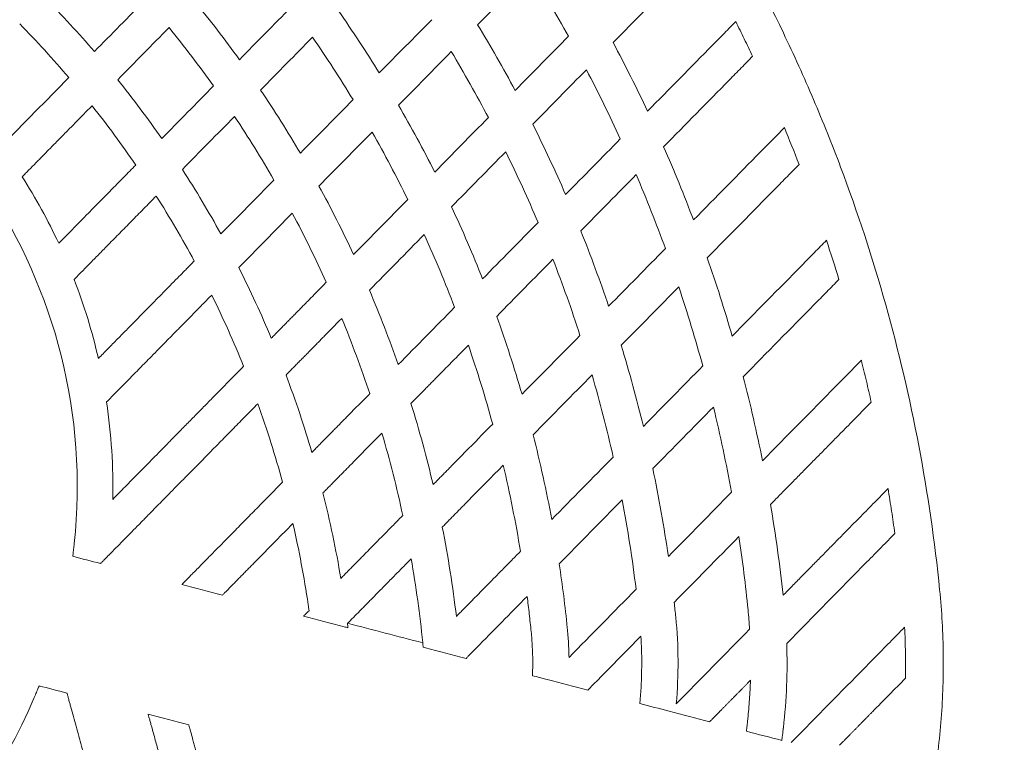
# Model space of a CAD drawing. Units: millimetres. Extents: x -1808 to 2492, y -2164 to 2411.
# Drawn here: x 66 to 202, y -35 to 64 of the extents above; entities that cross this region are included whole.
import ezdxf

# ---------------------------------------------------------------- set-up
doc = ezdxf.new("R2010")
doc.units = ezdxf.units.MM
doc.header["$LTSCALE"] = 0.2
doc.header["$MEASUREMENT"] = 0
doc.header["$PDMODE"] = 1
doc.linetypes.add('BORDER', pattern=[1.75, 0.5, -0.25, 0.5, -0.25, 0, -0.25])
doc.layers.add('HAGS-Dim Plan', color=7, linetype='Continuous', lineweight=100)
doc.layers.add('HAGS-EN1176 Falling Space', color=30, linetype='BORDER')
doc.layers.add('HAGS-Plan', color=7, linetype='Continuous')
doc.styles.get("Standard").update_dxf_attribs({"font": 'g13f12d.shx', "height": 300})
doc.dimstyles.new('HAGS - Dim Plan', dxfattribs={"dimtxt": 300, "dimasz": 200, "dimexe": 0.18, "dimexo": 0.0625, "dimgap": 150, "dimtad": 0, "dimlfac": 0.001, "dimrnd": 0.01, "dimzin": 1, "dimdsep": 46, "dimtxsty": 'Standard', "dimblk": 'HAGS - Dim Plan arrow', "dimcen": 0.1, "dimse1": 1, "dimse2": 1, "dimclrd": 1, "dimadec": 0, "dimazin": 0, "dimtfac": 1, "dimtofl": 0, "dimtmove": 0, "dimatfit": 3, "dimfxl": 1, "dimtolj": 1, "dimtzin": 0, "dimarcsym": 0})

# ---------------------------------------------------------------- blocks, each defined once
blk = doc.blocks.new('HAGS - Dim Plan arrow')
at = {"color": 1, "lineweight": 0}
blk.add_lwpolyline([(0, 0, 0, 0.35, 0), (-1, 0, 0.015, 0.015, 0)], format="xyseb", dxfattribs=at)
blk = doc.blocks.new('*D5')
at = {"layer": 'Defpoints', "color": 0, "transparency": 16777216}
for p in [(0, 1700), (0, -1700), (2294.68, -1700)]:
    blk.add_point(p, dxfattribs=at)
at = {"layer": 'HAGS-Dim Plan', "color": 1, "lineweight": -2, "transparency": 16777216}
for p, q in [((2294.68, 1500), (2294.68, 620.44)), ((2294.68, -1500), (2294.68, -620.44))]:
    blk.add_line(p, q, dxfattribs=at)
at = {"layer": 'HAGS-Dim Plan', "color": 1, "lineweight": -2, "transparency": 16777216, "xscale": 200, "yscale": 200, "zscale": 200}
for p, rotation in [((2294.68, 1700), 90), ((2294.68, -1700), 270)]:
    blk.add_blockref('HAGS - Dim Plan arrow', p, dxfattribs=dict(at, rotation=rotation))
at = {"layer": 'HAGS-Dim Plan', "color": 0, "transparency": 16777216, "insert": (2294.68, 0), "char_height": 300, "attachment_point": 5, "rotation": 90}
blk.add_mtext('\\A1;3.40m', dxfattribs=at)
blk = doc.blocks.new('*D6')
at = {"layer": 'Defpoints', "color": 0, "transparency": 16777216}
for p in [(-1700, 2214.36), (-1700, 0), (1700, 0)]:
    blk.add_point(p, dxfattribs=at)
at = {"layer": 'HAGS-Dim Plan', "color": 1, "lineweight": -2, "transparency": 16777216}
for p, q in [((-1500, 2214.36), (-620.44, 2214.36)), ((1500, 2214.36), (620.44, 2214.36))]:
    blk.add_line(p, q, dxfattribs=at)
at = {"layer": 'HAGS-Dim Plan', "color": 1, "lineweight": -2, "transparency": 16777216, "xscale": 200, "yscale": 200, "zscale": 200, "rotation": 180}
blk.add_blockref('HAGS - Dim Plan arrow', (-1700, 2214.36), dxfattribs=at)
at = {"layer": 'HAGS-Dim Plan', "color": 1, "lineweight": -2, "transparency": 16777216, "xscale": 200, "yscale": 200, "zscale": 200}
blk.add_blockref('HAGS - Dim Plan arrow', (1700, 2214.36), dxfattribs=at)
at = {"layer": 'HAGS-Dim Plan', "color": 0, "transparency": 16777216, "insert": (0, 2214.36), "char_height": 300, "attachment_point": 5}
blk.add_mtext('\\A1;3.40m', dxfattribs=at)
blk = doc.blocks.new('*D7')
at = {"layer": 'Defpoints', "color": 0, "transparency": 16777216}
for p in [(0, 200), (1917.62, 200), (0, -200)]:
    blk.add_point(p, dxfattribs=at)
at = {"layer": 'HAGS-Dim Plan', "color": 1, "lineweight": -2, "transparency": 16777216}
for p, q in [((1917.62, 400), (1917.62, 600)), ((1917.62, -400), (1917.62, -600))]:
    blk.add_line(p, q, dxfattribs=at)
at = {"layer": 'HAGS-Dim Plan', "color": 1, "lineweight": -2, "transparency": 16777216, "xscale": 200, "yscale": 200, "zscale": 200}
for p, rotation in [((1917.62, 200), 270), ((1917.62, -200), 90)]:
    blk.add_blockref('HAGS - Dim Plan arrow', p, dxfattribs=dict(at, rotation=rotation))
at = {"layer": 'HAGS-Dim Plan', "color": 0, "transparency": 16777216, "insert": (1917.62, 1220.55), "char_height": 300, "attachment_point": 5, "rotation": 90}
blk.add_mtext('\\A1;0.40m', dxfattribs=at)
blk = doc.blocks.new('*D8')
at = {"layer": 'Defpoints', "color": 0, "transparency": 16777216}
for p in [(200, 1877.94), (-200, 0), (200, 0)]:
    blk.add_point(p, dxfattribs=at)
at = {"layer": 'HAGS-Dim Plan', "color": 1, "lineweight": -2, "transparency": 16777216}
for p, q in [((-400, 1877.94), (-600, 1877.94)), ((400, 1877.94), (600, 1877.94))]:
    blk.add_line(p, q, dxfattribs=at)
at = {"layer": 'HAGS-Dim Plan', "color": 1, "lineweight": -2, "transparency": 16777216, "xscale": 200, "yscale": 200, "zscale": 200}
blk.add_blockref('HAGS - Dim Plan arrow', (-200, 1877.94), dxfattribs=at)
at = {"layer": 'HAGS-Dim Plan', "color": 1, "lineweight": -2, "transparency": 16777216, "xscale": 200, "yscale": 200, "zscale": 200, "rotation": 180}
blk.add_blockref('HAGS - Dim Plan arrow', (200, 1877.94), dxfattribs=at)
at = {"layer": 'HAGS-Dim Plan', "color": 0, "transparency": 16777216, "insert": (-1220.55, 1877.94), "char_height": 300, "attachment_point": 5}
blk.add_mtext('\\A1;0.40m', dxfattribs=at)

msp = doc.modelspace()

# ---------------------------------------------------------------- linework, layer by layer
at = {"layer": 'HAGS-EN1176 Falling Space'}
msp.add_circle((0, 0), 1700, dxfattribs=at)
at = {"layer": 'HAGS-Plan', "lineweight": 0}
for p, q in [((77.345, -10.524), (77.308, -10.562)), ((88.486, -13.462), (88.524, -13.423)), ((94.113, -14.873), (94.075, -14.912)), ((105.253, -17.812), (105.291, -17.773)), ((111.311, -18.785), (111.285, -18.812)), ((127.647, -23.574), (127.608, -23.613)), ((72.683, -28.376), (72.698, -28.427)), ((144.413, -27.925), (144.374, -27.964)), ((83.875, -31.332), (83.861, -31.28)), ((161.178, -32.276), (161.139, -32.316)), ((89.449, -32.731), (89.464, -32.784)), ((172.355, -35.177), (173.724, -33.787))]:
    msp.add_line(p, q, dxfattribs=at)
for radius, start, end in [(74.101, 353.93957, 73.37563), (79, 25.07587, 32.64882), (79, 12.90122, 21.15476), (79, 358.7408, 8.48648), (74.101, 286.62437, 336.95461)]:
    msp.add_arc((0, 0), radius, start, end, dxfattribs=at)
for centre, major_axis, ratio, start_param, end_param in [((-93.168, -70.074), (-237.338, -137.776), 0.8723491, 3.065863, 3.1099816), ((71.852, -18.392), (-1.784, -10.634), 0.0244792, -3.7298784, -3.7220237), ((-36.473, -37.258), (-153.948, 117.911), 0.999894, -2.3880875, -2.3775592), ((71.724, -18.884), (-3.613, -10.156), 0.0244807, 0.5804994, 0.5883554), ((-270.707, -2381.583), (-441.936, -2348.667), 0.0020242, 3.100971, 3.101474)]:
    msp.add_ellipse(centre, major_axis=major_axis, ratio=ratio, start_param=start_param, end_param=end_param, dxfattribs=at)
at = {"layer": 'HAGS-Plan', "lineweight": 0, "extrusion": (2.20452e-16, -4.50802e-20, -1)}
msp.add_ellipse((91.382, 23.375), major_axis=(48.33, -102.059), ratio=0.5526864, start_param=-1.6427193, end_param=-1.5488268, dxfattribs=at)
at = {"layer": 'HAGS-Plan', "lineweight": 0, "extrusion": (2.17894e-11, -2.14517e-11, -1)}
msp.add_ellipse((167.676, 45.592), major_axis=(-7.685, -7.806), ratio=0.0000003, start_param=-2.0780903, end_param=-1.6295879, dxfattribs=at)
at = {"layer": 'HAGS-Plan', "lineweight": 0, "extrusion": (2.21688e-16, 5.74028e-19, -1)}
msp.add_ellipse((-36.701, -37.272), major_axis=(164.457, -154.211), ratio=0.9999038, start_param=-1.1478543, end_param=-1.1236642, dxfattribs=at)
at = {"layer": 'HAGS-Plan', "lineweight": 0, "extrusion": (2.20177e-16, -4.20316e-19, -1)}
msp.add_ellipse((-36.729, -37.283), major_axis=(166.913, -151.593), ratio=0.9999095, start_param=-1.0585448, end_param=-1.0334847, dxfattribs=at)
at = {"layer": 'HAGS-Plan', "lineweight": 0, "extrusion": (0, 0, -1)}
msp.add_ellipse((164.559, -42.456), major_axis=(-1.774, -10.633), ratio=0.0246874, start_param=-2.5631572, end_param=-2.5549712, dxfattribs=at)
at = {"layer": 'HAGS-Plan', "lineweight": 0}
for points, knots in [([(15.647, 187.34), (17.799, 186.839), (19.942, 186.306), (28.468, 184.058), (34.784, 182.099), (47.263, 177.631), (53.425, 175.122), (61.03, 171.631), (62.546, 170.915), (65.567, 169.447), (67.073, 168.695), (71.55, 166.398), (74.491, 164.806), (83.188, 159.855), (88.815, 156.32), (99.734, 148.785), (105.026, 144.787), (115.273, 136.325), (120.228, 131.861), (126.205, 125.983), (127.391, 124.791), (129.736, 122.382), (130.893, 121.167), (134.318, 117.491), (136.542, 114.998), (143.033, 107.394), (147.122, 102.16), (154.832, 91.367), (158.452, 85.808), (165.219, 74.361), (168.367, 68.474), (171.997, 60.903), (172.708, 59.378), (174.092, 56.32), (174.767, 54.787), (176.737, 50.171), (177.98, 47.074), (181.499, 37.727), (183.567, 31.418), (187.152, 18.649), (188.669, 12.189), (191.148, -0.885), (192.109, -7.499), (192.784, -14.191)], [0.1041267, 0.1041267, 0.1041267, 0.1041267, 0.125, 0.125, 0.1875, 0.1875, 0.25, 0.25, 0.265625, 0.265625, 0.28125, 0.28125, 0.3125, 0.3125, 0.375, 0.375, 0.4375, 0.4375, 0.5, 0.5, 0.515625, 0.515625, 0.53125, 0.53125, 0.5625, 0.5625, 0.625, 0.625, 0.6875, 0.6875, 0.75, 0.75, 0.765625, 0.765625, 0.78125, 0.78125, 0.8125, 0.8125, 0.875, 0.875, 0.9375, 0.9375, 1, 1, 1, 1]), ([(136.427, 70.867), (137.341, 69.404), (138.236, 67.93), (139.989, 64.958), (140.846, 63.462), (141.685, 61.954)], [-1.0349944, -1.0349944, -1.0349944, -1.0349944, -0.5174972, -0.5174972, 0, 0, 0, 0]), ([(76.462, 59.848), (75.375, 61.114), (74.267, 62.362), (72.009, 64.82), (70.859, 66.032), (69.69, 67.222)], [-1.0014398, -1.0014398, -1.0014398, -1.0014398, -0.5006297, -0.5006297, 0, 0, 0, 0]), ([(96.415, 58.734), (95.431, 60.099), (94.426, 61.448), (92.373, 64.116), (91.327, 65.434), (90.26, 66.736)], [-1.009869, -1.009869, -1.009869, -1.009869, -0.5049345, -0.5049345, 0, 0, 0, 0]), ([(115.667, 56.908), (114.771, 58.358), (113.854, 59.795), (111.979, 62.643), (111.022, 64.053), (110.044, 65.45)], [-1.0229071, -1.0229071, -1.0229071, -1.0229071, -0.5114535, -0.5114535, 0, 0, 0, 0]), ([(164.717, 63.968), (164.226, 63.469), (163.708, 62.943), (162.634, 61.852), (162.081, 61.291), (161.525, 60.725)], [0.00000065, 0.00000065, 0.00000065, 0.00000065, 0.23653277, 0.23653277, 0.47476408, 0.47476408, 0.47476408, 0.47476408]), ([(164.717, 63.968), (165.114, 63.179), (165.506, 62.387), (166.282, 60.798), (166.664, 60.002), (167.043, 59.203)], [0.00000088, 0.00000088, 0.00000088, 0.00000088, 0.26511699, 0.26511699, 0.53027979, 0.53027979, 0.53027979, 0.53027979]), ([(66.181, 63.659), (67.35, 62.468), (68.499, 61.255), (70.753, 58.792), (71.858, 57.542), (72.941, 56.272)], [-1.0015541, -1.0015541, -1.0015541, -1.0015541, -0.5009412, -0.5009412, 0, 0, 0, 0]), ([(86.732, 63.152), (87.795, 61.846), (88.836, 60.524), (90.878, 57.845), (91.877, 56.49), (92.855, 55.118)], [-1.0105219, -1.0105219, -1.0105219, -1.0105219, -0.505402, -0.505402, 0, 0, 0, 0]), ([(134.357, 54.511), (133.538, 56.037), (132.7, 57.551), (130.981, 60.557), (130.102, 62.049), (129.202, 63.529)], [-1.0388945, -1.0388945, -1.0388945, -1.0388945, -0.5195412, -0.5195412, 0, 0, 0, 0]), ([(106.475, 61.825), (107.447, 60.421), (108.397, 59.004), (110.257, 56.14), (111.166, 54.696), (112.053, 53.237)], [-1.0243388, -1.0243388, -1.0243388, -1.0243388, -0.5121693, -0.5121693, 0, 0, 0, 0]), ([(125.581, 59.851), (126.473, 58.362), (127.344, 56.86), (129.044, 53.835), (129.872, 52.311), (130.68, 50.776)], [-1.041149, -1.041149, -1.041149, -1.041149, -0.5203398, -0.5203398, 0, 0, 0, 0]), ([(163.823, 55.933), (164.381, 56.5), (164.936, 57.063), (166.018, 58.163), (166.544, 58.697), (167.043, 59.203)], [0.000001, 0.000001, 0.000001, 0.000001, 0.2389159, 0.2389159, 0.47853621, 0.47853621, 0.47853621, 0.47853621]), ([(85.725, 47.876), (84.762, 49.26), (83.775, 50.63), (81.756, 53.332), (80.725, 54.664), (79.671, 55.98)], [-1.0118914, -1.0118914, -1.0118914, -1.0118914, -0.5058368, -0.5058368, 0, 0, 0, 0]), ([(104.805, 45.875), (103.937, 47.352), (103.046, 48.815), (101.219, 51.712), (100.284, 53.145), (99.326, 54.564)], [-1.0275216, -1.0275216, -1.0275216, -1.0275216, -0.5134869, -0.5134869, 0, 0, 0, 0]), ([(76.137, 52.391), (77.187, 51.07), (78.213, 49.732), (80.219, 47.017), (81.199, 45.64), (82.154, 44.248)], [-1.0126941, -1.0126941, -1.0126941, -1.0126941, -0.5064014, -0.5064014, 0, 0, 0, 0]), ([(123.295, 43.275), (122.511, 44.832), (121.704, 46.377), (120.046, 49.444), (119.194, 50.966), (118.32, 52.475)], [-1.0461584, -1.0461584, -1.0461584, -1.0461584, -0.5232202, -0.5232202, 0, 0, 0, 0]), ([(95.745, 50.926), (96.696, 49.499), (97.622, 48.058), (99.431, 45.142), (100.312, 43.669), (101.169, 42.182)], [-1.0292827, -1.0292827, -1.0292827, -1.0292827, -0.5148813, -0.5148813, 0, 0, 0, 0]), ([(141.303, 40.186), (140.594, 41.817), (139.861, 43.439), (138.353, 46.659), (137.577, 48.258), (136.78, 49.845)], [-1.0663955, -1.0663955, -1.0663955, -1.0663955, -0.5328193, -0.5328193, 0, 0, 0, 0]), ([(114.678, 48.776), (115.542, 47.256), (116.383, 45.724), (118.019, 42.633), (118.813, 41.076), (119.585, 39.506)], [-1.0491713, -1.0491713, -1.0491713, -1.0491713, -0.5245853, -0.5245853, 0, 0, 0, 0]), ([(133.069, 46.076), (133.855, 44.475), (134.621, 42.858), (136.102, 39.613), (136.82, 37.98), (137.514, 36.337)], [-1.0702186, -1.0702186, -1.0702186, -1.0702186, -0.5351194, -0.5351194, 0, 0, 0, 0]), ([(158.911, 36.69), (158.269, 38.387), (157.606, 40.075), (156.234, 43.434), (155.527, 45.105), (154.798, 46.766)], [-1.0885248, -1.0885248, -1.0885248, -1.0885248, -0.5442623, -0.5442623, 0, 0, 0, 0]), ([(93.87, 34.768), (93.038, 36.276), (92.179, 37.77), (90.412, 40.727), (89.502, 42.19), (88.568, 43.636)], [-1.0334414, -1.0334414, -1.0334414, -1.0334414, -0.5165989, -0.5165989, 0, 0, 0, 0]), ([(170.127, 40.956), (170.701, 41.538), (171.271, 42.118), (172.386, 43.25), (172.929, 43.802), (173.445, 44.326)], [0.00000002, 0.00000002, 0.00000002, 0.00000002, 0.24549631, 0.24549631, 0.49181904, 0.49181904, 0.49181904, 0.49181904]), ([(151.014, 42.922), (151.73, 41.247), (152.423, 39.563), (153.765, 36.174), (154.413, 34.47), (155.039, 32.757)], [-1.0936553, -1.0936553, -1.0936553, -1.0936553, -0.5471181, -0.5471181, 0, 0, 0, 0]), ([(112.124, 31.928), (111.382, 33.524), (110.614, 35.109), (109.028, 38.251), (108.211, 39.807), (107.368, 41.351)], [-1.0557586, -1.0557586, -1.0557586, -1.0557586, -0.5277478, -0.5277478, 0, 0, 0, 0]), ([(84.971, 39.982), (85.896, 38.525), (86.796, 37.05), (88.541, 34.071), (89.387, 32.565), (90.205, 31.045)], [-1.035934, -1.035934, -1.035934, -1.035934, -0.5178761, -0.5178761, 0, 0, 0, 0]), ([(129.881, 28.584), (129.22, 30.257), (128.534, 31.918), (127.11, 35.223), (126.372, 36.869), (125.61, 38.5)], [-1.0795847, -1.0795847, -1.0795847, -1.0795847, -0.5400814, -0.5400814, 0, 0, 0, 0]), ([(103.698, 37.624), (104.529, 36.066), (105.334, 34.495), (106.891, 31.326), (107.645, 29.725), (108.371, 28.116)], [-1.0592115, -1.0592115, -1.0592115, -1.0592115, -0.5294443, -0.5294443, 0, 0, 0, 0]), ([(121.86, 34.691), (122.607, 33.044), (123.329, 31.385), (124.721, 28.047), (125.391, 26.367), (126.034, 24.677)], [-1.0851208, -1.0851208, -1.0851208, -1.0851208, -0.542663, -0.542663, 0, 0, 0, 0]), ([(147.228, 24.823), (146.639, 26.568), (146.025, 28.304), (144.748, 31.759), (144.085, 33.477), (143.397, 35.186)], [-1.1050943, -1.1050943, -1.1050943, -1.1050943, -0.5525471, -0.5525471, 0, 0, 0, 0]), ([(177.205, 33.891), (176.677, 33.355), (176.123, 32.792), (174.981, 31.632), (174.395, 31.037), (173.806, 30.438)], [0.00000096, 0.00000096, 0.00000096, 0.00000096, 0.25072908, 0.25072908, 0.50266696, 0.50266696, 0.50266696, 0.50266696]), ([(139.562, 31.29), (140.234, 29.563), (140.88, 27.826), (142.122, 24.335), (142.716, 22.581), (143.286, 20.819)], [-1.1116561, -1.1116561, -1.1116561, -1.1116561, -0.5556952, -0.5556952, 0, 0, 0, 0]), ([(164.229, 20.711), (163.707, 22.522), (163.16, 24.325), (162.017, 27.916), (161.421, 29.704), (160.802, 31.484)], [-1.1306949, -1.1306949, -1.1306949, -1.1306949, -0.5653475, -0.5653475, 0, 0, 0, 0]), ([(100.809, 20.435), (100.119, 22.076), (99.4, 23.707), (97.906, 26.938), (97.127, 28.545), (96.323, 30.133)], [-1.0680097, -1.0680097, -1.0680097, -1.0680097, -0.5338803, -0.5338803, 0, 0, 0, 0]), ([(175.476, 25.008), (176.07, 25.612), (176.662, 26.212), (177.819, 27.388), (178.384, 27.961), (178.922, 28.508)], [0, 0, 0, 0, 0.25415796, 0.25415796, 0.5091631, 0.5091631, 0.5091631, 0.5091631]), ([(156.879, 27.499), (157.481, 25.7), (158.058, 23.892), (159.162, 20.261), (159.688, 18.438), (160.189, 16.608)], [-1.1385721, -1.1385721, -1.1385721, -1.1385721, -0.5693705, -0.5693705, 0, 0, 0, 0]), ([(92.615, 26.366), (93.404, 24.763), (94.166, 23.139), (95.626, 19.872), (96.326, 18.223), (96.995, 16.562)], [-1.0736145, -1.0736145, -1.0736145, -1.0736145, -0.537473, -0.537473, 0, 0, 0, 0]), ([(110.506, 23.158), (111.205, 21.455), (111.875, 19.74), (113.154, 16.287), (113.764, 14.55), (114.344, 12.802)], [-1.1047134, -1.1047134, -1.1047134, -1.1047134, -0.5523566, -0.5523566, 0, 0, 0, 0]), ([(135.311, 12.719), (134.787, 14.522), (134.234, 16.317), (133.073, 19.89), (132.464, 21.667), (131.827, 23.434)], [-1.1270216, -1.1270216, -1.1270216, -1.1270216, -0.5635108, -0.5635108, 0, 0, 0, 0]), ([(127.923, 19.469), (128.54, 17.68), (129.128, 15.881), (130.245, 12.263), (130.774, 10.444), (131.273, 8.617)], [-1.1360286, -1.1360286, -1.1360286, -1.1360286, -0.5682636, -0.5682636, 0, 0, 0, 0]), ([(152.005, 8.295), (151.553, 10.169), (151.072, 12.036), (150.055, 15.756), (149.519, 17.608), (148.956, 19.451)], [-1.1568491, -1.1568491, -1.1568491, -1.1568491, -0.5784245, -0.5784245, 0, 0, 0, 0]), ([(182.007, 17.387), (181.453, 16.825), (180.873, 16.236), (179.681, 15.025), (179.069, 14.404), (178.455, 13.78)], [0.00000023, 0.00000023, 0.00000023, 0.00000023, 0.26086217, 0.26086217, 0.5233413, 0.5233413, 0.5233413, 0.5233413]), ([(182.007, 17.387), (182.245, 16.432), (182.478, 15.476), (182.93, 13.56), (183.15, 12.6), (183.364, 11.639)], [0.00000078, 0.00000078, 0.00000078, 0.00000078, 0.29533357, 0.29533357, 0.59064357, 0.59064357, 0.59064357, 0.59064357]), ([(106.392, 4.726), (105.866, 6.52), (105.306, 8.303), (104.118, 11.849), (103.49, 13.611), (102.83, 15.361)], [-1.1221702, -1.1221702, -1.1221702, -1.1221702, -0.5612458, -0.5612458, 0, 0, 0, 0]), ([(144.951, 15.383), (145.493, 13.513), (146.006, 11.636), (146.974, 7.867), (147.429, 5.976), (147.854, 4.078)], [-1.1674971, -1.1674971, -1.1674971, -1.1674971, -0.5835139, -0.5835139, 0, 0, 0, 0]), ([(168.403, 3.57), (168.017, 5.51), (167.603, 7.443), (166.72, 11.299), (166.252, 13.22), (165.756, 15.135)], [-1.1866991, -1.1866991, -1.1866991, -1.1866991, -0.5933496, -0.5933496, 0, 0, 0, 0]), ([(98.952, 11.422), (99.589, 9.649), (100.191, 7.865), (101.326, 4.265), (101.859, 2.451), (102.357, 0.627)], [-1.1326008, -1.1326008, -1.1326008, -1.1326008, -0.5672298, -0.5672298, 0, 0, 0, 0]), ([(123.074, 0.289), (122.632, 2.166), (122.158, 4.035), (121.143, 7.756), (120.602, 9.608), (120.029, 11.451)], [-1.1572625, -1.1572625, -1.1572625, -1.1572625, -0.5787478, -0.5787478, 0, 0, 0, 0]), ([(161.648, 10.963), (162.121, 9.022), (162.564, 7.074), (163.395, 3.165), (163.781, 1.205), (164.139, -0.761)], [-1.1988832, -1.1988832, -1.1988832, -1.1988832, -0.5995998, -0.5995998, 0, 0, 0, 0]), ([(179.752, 7.97), (180.373, 8.601), (180.992, 9.23), (182.204, 10.461), (182.798, 11.064), (183.364, 11.639)], [0.000001, 0.000001, 0.000001, 0.000001, 0.26569034, 0.26569034, 0.53189292, 0.53189292, 0.53189292, 0.53189292]), ([(116.032, 7.39), (116.579, 5.519), (117.093, 3.637), (118.05, -0.144), (118.493, -2.042), (118.902, -3.949)], [-1.1701419, -1.1701419, -1.1701419, -1.1701419, -0.585199, -0.585199, 0, 0, 0, 0]), ([(139.407, -4.501), (139.043, -2.547), (138.647, -0.599), (137.789, 3.283), (137.329, 5.216), (136.836, 7.141)], [-1.1926298, -1.1926298, -1.1926298, -1.1926298, -0.5961311, -0.5961311, 0, 0, 0, 0]), ([(132.718, 2.958), (133.183, 1.001), (133.614, -0.964), (134.408, -4.91), (134.771, -6.89), (135.1, -8.876)], [-1.2075603, -1.2075603, -1.2075603, -1.2075603, -0.603993, -0.603993, 0, 0, 0, 0]), ([(155.448, -9.589), (155.156, -7.565), (154.832, -5.547), (154.12, -1.517), (153.732, 0.492), (153.313, 2.496)], [-1.2277803, -1.2277803, -1.2277803, -1.2277803, -0.6142389, -0.6142389, 0, 0, 0, 0]), ([(110.377, -12.607), (110.045, -10.633), (109.674, -8.663), (108.853, -4.744), (108.403, -2.796), (107.914, -0.855)], [-1.2012982, -1.2012982, -1.2012982, -1.2012982, -0.6004889, -0.6004889, 0, 0, 0, 0]), ([(185.677, -0.265), (185.089, -0.863), (184.474, -1.487), (183.216, -2.765), (182.571, -3.42), (181.925, -4.076)], [0, 0, 0, 0, 0.27457252, 0.27457252, 0.55067354, 0.55067354, 0.55067354, 0.55067354]), ([(185.677, -0.265), (185.848, -1.292), (186.012, -2.319), (186.325, -4.376), (186.475, -5.406), (186.617, -6.437)], [0.0000007, 0.0000007, 0.0000007, 0.0000007, 0.31218673, 0.31218673, 0.62436166, 0.62436166, 0.62436166, 0.62436166]), ([(149.075, -1.808), (149.465, -3.846), (149.821, -5.89), (150.465, -9.989), (150.753, -12.042), (151.007, -14.1)], [-1.2447266, -1.2447266, -1.2447266, -1.2447266, -0.6221453, -0.6221453, 0, 0, 0, 0]), ([(171.236, -14.934), (171.011, -12.842), (170.754, -10.754), (170.179, -6.587), (169.859, -4.508), (169.509, -2.434)], [-1.2621865, -1.2621865, -1.2621865, -1.2621865, -0.6310143, -0.6310143, 0, 0, 0, 0]), ([(103.782, -5.052), (104.204, -6.892), (104.59, -8.74), (105.289, -12.448), (105.603, -14.31), (105.879, -16.177)], [-1.1329604, -1.1329604, -1.1329604, -1.1329604, -0.5663508, -0.5663508, -0.0000014, -0.0000014, -0.0000014, -0.0000014]), ([(126.277, -17.838), (126.032, -15.78), (125.747, -13.728), (125.1, -9.632), (124.737, -7.591), (124.336, -5.555)], [-1.244089, -1.244089, -1.244089, -1.244089, -0.622354, -0.622354, 0, 0, 0, 0]), ([(182.784, -10.33), (183.44, -9.664), (184.096, -8.998), (185.381, -7.693), (186.013, -7.051), (186.617, -6.437)], [0, 0, 0, 0, 0.28066442, 0.28066442, 0.56214949, 0.56214949, 0.56214949, 0.56214949]), ([(73.687, -7.823), (73.686, -7.828), (73.686, -7.833), (73.658, -8.09), (73.628, -8.359), (73.571, -8.853), (73.543, -9.078), (73.508, -9.354), (73.497, -9.444), (73.486, -9.524)], [0.90786845, 0.90786845, 0.90786845, 0.90786845, 0.90935378, 0.90935378, 0.98543486, 0.98543486, 1.06151595, 1.06151595, 1.10320423, 1.10320423, 1.10320423, 1.10320423]), ([(165.153, -6.858), (165.405, -8.531), (165.637, -10.209), (166.058, -13.566), (166.248, -15.248), (166.416, -16.932)], [-1.0150333, -1.0150333, -1.0150333, -1.0150333, -0.5075169, -0.5075169, 0, 0, 0, 0]), ([(77.345, -10.524), (77.421, -10.447), (77.511, -10.356), (77.717, -10.147), (77.834, -10.028), (78.078, -9.78), (78.204, -9.652), (78.46, -9.392), (78.59, -9.26), (78.719, -9.129)], [0, 0, 0, 0, 0.05378711, 0.05378711, 0.11125243, 0.11125243, 0.16718779, 0.16718779, 0.22232665, 0.22232665, 0.22232665, 0.22232665]), ([(120.059, -9.9), (120.393, -11.81), (120.691, -13.724), (121.219, -17.566), (121.447, -19.492), (121.641, -21.422)], [-1.1635964, -1.1635964, -1.1635964, -1.1635964, -0.582, -0.582, 0, 0, 0, 0]), ([(141.541, -19.426), (141.393, -17.949), (141.226, -16.472), (140.857, -13.526), (140.654, -12.054), (140.432, -10.587)], [-0.89069517, -0.89069517, -0.89069517, -0.89069517, -0.44523363, -0.44523363, 0, 0, 0, 0]), ([(89.897, -12.029), (89.768, -12.16), (89.639, -12.291), (89.383, -12.551), (89.257, -12.679), (89.013, -12.926), (88.896, -13.046), (88.69, -13.255), (88.6, -13.346), (88.524, -13.423)], [0, 0, 0, 0, 0.05508601, 0.05508601, 0.11096717, 0.11096717, 0.16864871, 0.16864871, 0.22263696, 0.22263696, 0.22263696, 0.22263696]), ([(94.113, -14.873), (94.189, -14.796), (94.278, -14.706), (94.484, -14.497), (94.601, -14.378), (94.845, -14.13), (94.971, -14.002), (95.227, -13.742), (95.356, -13.611), (95.485, -13.48)], [0, 0, 0, 0, 0.05375053, 0.05375053, 0.11116768, 0.11116768, 0.16705983, 0.16705983, 0.22216008, 0.22216008, 0.22216008, 0.22216008]), ([(192.784, -14.191), (193.083, -17.161), (193.247, -20.12), (193.281, -23.067), (193.315, -26.014), (193.218, -28.951), (192.994, -31.876), (192.769, -34.801), (192.416, -37.715), (191.933, -40.619), (191.692, -42.07), (191.418, -43.519), (191.112, -44.965), (190.805, -46.411), (190.465, -47.854), (190.092, -49.294), (189.906, -50.015), (189.71, -50.735), (189.507, -51.452), (189.304, -52.17), (189.094, -52.884), (188.875, -53.594), (188.439, -55.015), (187.972, -56.421), (187.475, -57.814), (186.978, -59.206), (186.452, -60.585), (185.896, -61.949), (185.34, -63.314), (184.755, -64.664), (184.14, -66.001), (182.91, -68.675), (181.563, -71.293), (180.098, -73.856), (178.632, -76.419), (177.049, -78.926), (175.342, -81.375)], [0, 0, 0, 0, 0.1250001, 0.1250001, 0.1250001, 0.25, 0.25, 0.25, 0.3749813, 0.3749813, 0.3749813, 0.4374794, 0.4374794, 0.4374794, 0.5, 0.5, 0.5, 0.5312532, 0.5312532, 0.5312532, 0.5625, 0.5625, 0.5625, 0.625, 0.625, 0.625, 0.6874998, 0.6874998, 0.6874998, 0.75, 0.75, 0.75, 0.8750002, 0.8750002, 0.8750002, 1, 1, 1, 1]), ([(105.879, -16.177), (105.901, -16.326), (105.923, -16.476), (105.966, -16.768), (105.986, -16.91), (106.006, -17.048)], [0.000000001, 0.000000001, 0.000000001, 0.000000001, 0.045332571, 0.045332571, 0.090493845, 0.090493845, 0.090493845, 0.090493845]), ([(136.012, -15.077), (136.115, -15.884), (136.213, -16.691), (136.398, -18.307), (136.485, -19.116), (136.566, -19.925)], [-0.48799048, -0.48799048, -0.48799048, -0.48799048, -0.24399519, -0.24399519, 0, 0, 0, 0]), ([(106.006, -17.048), (105.866, -17.19), (105.733, -17.325), (105.49, -17.571), (105.381, -17.682), (105.291, -17.773)], [0.000001, 0.000001, 0.000001, 0.000001, 0.06334099, 0.06334099, 0.12718209, 0.12718209, 0.12718209, 0.12718209]), ([(166.416, -16.932), (166.461, -17.377), (166.502, -17.822), (166.575, -18.714), (166.607, -19.16), (166.635, -19.606)], [-0.26835643, -0.26835643, -0.26835643, -0.26835643, -0.13417824, -0.13417824, 0, 0, 0, 0]), ([(105.253, -17.812), (107.116, -18.296), (108.979, -18.779), (111.014, -19.307), (111.185, -19.351), (111.357, -19.396)], [0.0000002312, 0.0000002312, 0.0000002312, 0.0000002312, 0.0057815111, 0.0057815111, 0.0063139857, 0.0063139857, 0.0063139857, 0.0063139857]), ([(111.357, -19.396), (111.344, -19.291), (111.332, -19.189), (111.308, -18.995), (111.296, -18.901), (111.285, -18.812)], [0.000001, 0.000001, 0.000001, 0.000001, 0.05584387, 0.05584387, 0.11147595, 0.11147595, 0.11147595, 0.11147595]), ([(156.534, -29.867), (156.709, -27.888), (156.793, -25.887), (156.771, -21.905), (156.665, -19.906), (156.466, -17.929)], [-1.1915477, -1.1915477, -1.1915477, -1.1915477, -0.5959393, -0.5959393, 0, 0, 0, 0]), ([(136.566, -19.925), (136.637, -20.636), (136.692, -21.346), (136.764, -22.772), (136.783, -23.484), (136.783, -24.198)], [-0.4284305, -0.4284305, -0.4284305, -0.4284305, -0.21416322, -0.21416322, -0.000001, -0.000001, -0.000001, -0.000001]), ([(141.777, -23.475), (141.766, -22.801), (141.741, -22.126), (141.662, -20.777), (141.609, -20.1), (141.541, -19.426)], [-0.4054454, -0.4054454, -0.4054454, -0.4054454, -0.20322039, -0.20322039, 0, 0, 0, 0]), ([(187.959, -19.328), (187.299, -19.998), (186.612, -20.696), (185.212, -22.118), (184.496, -22.845), (183.78, -23.573)], [0, 0, 0, 0, 0.30354152, 0.30354152, 0.60957608, 0.60957608, 0.60957608, 0.60957608]), ([(187.959, -19.328), (188.02, -20.497), (188.059, -21.667), (188.094, -24.007), (188.089, -25.178), (188.063, -26.349)], [0.00000017, 0.00000017, 0.00000017, 0.00000017, 0.35119152, 0.35119152, 0.70224476, 0.70224476, 0.70224476, 0.70224476]), ([(121.641, -21.422), (121.642, -21.429), (121.643, -21.437), (121.644, -21.452), (121.645, -21.459), (121.646, -21.467)], [-0.0045635986, -0.0045635986, -0.0045635986, -0.0045635986, -0.0022822985, -0.0022822985, -0.000001, -0.000001, -0.000001, -0.000001]), ([(151.666, -20.557), (151.746, -21.806), (151.785, -23.054), (151.782, -25.557), (151.74, -26.81), (151.658, -28.059)], [-0.75106226, -0.75106226, -0.75106226, -0.75106226, -0.37540268, -0.37540268, -0.0000097, -0.0000097, -0.0000097, -0.0000097]), ([(171.276, -33.151), (171.496, -31.226), (171.644, -29.29), (171.798, -25.424), (171.803, -23.488), (171.737, -21.552)], [-1.160959, -1.160959, -1.160959, -1.160959, -0.581114, -0.581114, 0, 0, 0, 0]), ([(121.7, -22.08), (121.806, -22.108), (121.913, -22.135), (123.882, -22.646), (125.745, -23.13), (127.608, -23.613)], [-0.0003302963, -0.0003302963, -0.0003302963, -0.0003302963, 0, 0, 0.0057811951, 0.0057811951, 0.0057811951, 0.0057811951]), ([(127.647, -23.574), (127.722, -23.497), (127.811, -23.406), (128.017, -23.198), (128.134, -23.079), (128.377, -22.832), (128.503, -22.704), (128.759, -22.444), (128.888, -22.313), (129.017, -22.182)], [0, 0, 0, 0, 0.05372855, 0.05372855, 0.11106696, 0.11106696, 0.16691303, 0.16691303, 0.2219603, 0.2219603, 0.2219603, 0.2219603]), ([(136.783, -24.198), (136.783, -24.367), (136.783, -24.536), (136.779, -24.869), (136.776, -25.032), (136.769, -25.34), (136.766, -25.483), (136.757, -25.735), (136.754, -25.844), (136.75, -25.936)], [0, 0, 0, 0, 0.05077072, 0.05077072, 0.10302839, 0.10302839, 0.15559243, 0.15559243, 0.20617848, 0.20617848, 0.20617848, 0.20617848]), ([(136.748, -25.985), (137.427, -26.161), (138.106, -26.338), (140.648, -26.997), (142.511, -27.481), (144.374, -27.964)], [-0.0021069868, -0.0021069868, -0.0021069868, -0.0021069868, 0, 0, 0.0057811389, 0.0057811389, 0.0057811389, 0.0057811389]), ([(144.413, -27.925), (144.488, -27.848), (144.578, -27.757), (144.783, -27.549), (144.899, -27.43), (145.143, -27.183), (145.269, -27.055), (145.524, -26.796), (145.653, -26.665), (145.782, -26.534)], [0, 0, 0, 0, 0.05375408, 0.05375408, 0.11103446, 0.11103446, 0.16687493, 0.16687493, 0.22189581, 0.22189581, 0.22189581, 0.22189581]), ([(166.744, -26.622), (166.716, -27.502), (166.672, -28.381), (166.552, -30.134), (166.476, -31.009), (166.385, -31.882)], [-0.52734045, -0.52734045, -0.52734045, -0.52734045, -0.26332844, -0.26332844, -0.00000431, -0.00000431, -0.00000431, -0.00000431]), ([(183.534, -30.949), (184.305, -30.167), (185.077, -29.383), (186.593, -27.843), (187.342, -27.081), (188.063, -26.349)], [0.00000015, 0.00000015, 0.00000015, 0.00000015, 0.3297034, 0.3297034, 0.65893036, 0.65893036, 0.65893036, 0.65893036]), ([(68.839, -27.425), (68.81, -27.499), (68.776, -27.583), (68.672, -27.841), (68.587, -28.051), (68.397, -28.511), (68.292, -28.761), (68.191, -28.998), (68.189, -29.003), (68.187, -29.008)], [0.10965283, 0.10965283, 0.10965283, 0.10965283, 0.15134046, 0.15134046, 0.22742162, 0.22742162, 0.30350278, 0.30350278, 0.30498839, 0.30498839, 0.30498839, 0.30498839]), ([(73.219, -30.315), (73.17, -30.138), (73.121, -29.96), (73.024, -29.609), (72.976, -29.436), (72.884, -29.1), (72.839, -28.939), (72.761, -28.655), (72.727, -28.532), (72.698, -28.427)], [0, 0, 0, 0, 0.05511363, 0.05511363, 0.11102684, 0.11102684, 0.16873992, 0.16873992, 0.22275562, 0.22275562, 0.22275562, 0.22275562]), ([(151.658, -28.059), (151.654, -28.134), (151.649, -28.209), (151.625, -28.546), (151.606, -28.801), (151.574, -29.184), (151.562, -29.325), (151.54, -29.573), (151.53, -29.68), (151.522, -29.77)], [0, 0, 0, 0, 0.02260755, 0.02260755, 0.10207449, 0.10207449, 0.15399745, 0.15399745, 0.20412191, 0.20412191, 0.20412191, 0.20412191]), ([(151.517, -29.818), (152.862, -30.167), (154.206, -30.516), (157.413, -31.349), (159.276, -31.832), (161.139, -32.316)], [-0.0041723221, -0.0041723221, -0.0041723221, -0.0041723221, 0, 0, 0.0057810998, 0.0057810998, 0.0057810998, 0.0057810998]), ([(161.178, -32.276), (161.254, -32.199), (161.344, -32.108), (161.549, -31.9), (161.665, -31.782), (161.908, -31.535), (162.034, -31.407), (162.29, -31.147), (162.419, -31.016), (162.547, -30.885)], [0, 0, 0, 0, 0.05384656, 0.05384656, 0.11101003, 0.11101003, 0.16686555, 0.16686555, 0.22184497, 0.22184497, 0.22184497, 0.22184497]), ([(83.875, -31.332), (83.904, -31.436), (83.938, -31.559), (84.016, -31.842), (84.06, -32.002), (84.153, -32.337), (84.201, -32.511), (84.298, -32.862), (84.347, -33.04), (84.396, -33.218)], [0, 0, 0, 0, 0.0537596, 0.0537596, 0.11119331, 0.11119331, 0.16709692, 0.16709692, 0.22220846, 0.22220846, 0.22220846, 0.22220846]), ([(166.385, -31.882), (166.368, -32.047), (166.35, -32.212), (166.314, -32.538), (166.295, -32.697), (166.26, -32.997), (166.243, -33.136), (166.213, -33.381), (166.199, -33.487), (166.188, -33.576)], [0.00000001, 0.00000001, 0.00000001, 0.00000001, 0.04993149, 0.04993149, 0.10146516, 0.10146516, 0.15308428, 0.15308428, 0.20299049, 0.20299049, 0.20299049, 0.20299049]), ([(89.985, -34.669), (89.936, -34.492), (89.887, -34.315), (89.79, -33.964), (89.742, -33.791), (89.649, -33.456), (89.605, -33.295), (89.526, -33.011), (89.492, -32.888), (89.464, -32.784)], [0, 0, 0, 0, 0.05507389, 0.05507389, 0.11094275, 0.11094275, 0.16860849, 0.16860849, 0.2225884, 0.2225884, 0.2225884, 0.2225884]), ([(171.064, -34.842), (171.075, -34.763), (171.087, -34.671), (171.119, -34.433), (171.139, -34.281), (171.186, -33.911), (171.213, -33.689), (171.247, -33.403), (171.254, -33.346), (171.263, -33.263), (171.266, -33.239), (171.271, -33.193), (171.274, -33.172), (171.276, -33.151)], [-0.20282683, -0.20282683, -0.20282683, -0.20282683, -0.15867281, -0.15867281, -0.10144854, -0.10144854, -0.03118484, -0.03118484, -0.01381448, -0.01381448, -0.00631973, -0.00631973, -0.0000029, -0.0000029, -0.0000029, -0.0000029])]:
    msp.add_open_spline(points, degree=3, knots=knots, dxfattribs=at)
for points in [[(129.202, 63.529), (131.611, 65.975), (134.019, 68.421), (136.427, 70.867)], [(147.85, 61.089), (150.783, 64.068), (153.715, 67.047), (156.648, 70.026)], [(83.501, 66.997), (81.155, 64.614), (78.808, 62.231), (76.462, 59.848)], [(103.526, 65.956), (101.155, 63.549), (98.785, 61.141), (96.415, 58.734)], [(122.878, 64.232), (120.474, 61.791), (118.071, 59.349), (115.667, 56.908)], [(79.671, 55.98), (82.024, 58.37), (84.378, 60.761), (86.732, 63.152)], [(99.326, 54.564), (101.709, 56.984), (104.092, 59.405), (106.475, 61.825)], [(141.685, 61.954), (139.242, 59.473), (136.8, 56.992), (134.357, 54.511)], [(118.32, 52.475), (120.74, 54.934), (123.161, 57.393), (125.581, 59.851)], [(161.525, 60.725), (158.544, 57.698), (155.563, 54.67), (152.582, 51.643)], [(136.78, 49.845), (139.243, 52.347), (141.706, 54.849), (144.169, 57.351)], [(72.941, 56.272), (69.839, 53.12), (66.736, 49.968), (63.633, 46.817)], [(154.798, 46.766), (157.806, 49.822), (160.815, 52.877), (163.823, 55.933)], [(92.855, 55.118), (90.479, 52.704), (88.102, 50.29), (85.725, 47.876)], [(112.053, 53.237), (109.637, 50.783), (107.221, 48.329), (104.805, 45.875)], [(88.568, 43.636), (90.96, 46.066), (93.353, 48.496), (95.745, 50.926)], [(130.68, 50.776), (128.218, 48.276), (125.756, 45.775), (123.295, 43.275)], [(107.368, 41.351), (109.805, 43.826), (112.241, 46.301), (114.678, 48.776)], [(148.836, 47.837), (146.325, 45.287), (143.814, 42.737), (141.303, 40.186)], [(125.61, 38.5), (128.097, 41.025), (130.583, 43.551), (133.069, 46.076)], [(168.127, 46.051), (165.055, 42.931), (161.983, 39.81), (158.911, 36.69)], [(101.169, 42.182), (98.736, 39.711), (96.303, 37.239), (93.87, 34.768)], [(143.397, 35.186), (145.936, 37.765), (148.475, 40.344), (151.014, 42.922)], [(160.802, 31.484), (163.91, 34.641), (167.019, 37.798), (170.127, 40.956)], [(119.585, 39.506), (117.098, 36.98), (114.611, 34.454), (112.124, 31.928)], [(96.323, 30.133), (98.781, 32.63), (101.24, 35.127), (103.698, 37.624)], [(137.514, 36.337), (134.97, 33.753), (132.426, 31.169), (129.881, 28.584)], [(114.309, 27.021), (116.826, 29.578), (119.343, 32.134), (121.86, 34.691)], [(155.039, 32.757), (152.435, 30.112), (149.832, 27.468), (147.228, 24.823)], [(131.827, 23.434), (134.405, 26.053), (136.984, 28.671), (139.562, 31.29)], [(173.806, 30.438), (170.614, 27.196), (167.422, 23.954), (164.229, 20.711)], [(148.956, 19.451), (151.597, 22.134), (154.238, 24.816), (156.879, 27.499)], [(118.268, 16.789), (117.064, 20.241), (115.744, 23.652), (114.309, 27.021)], [(126.034, 24.677), (123.446, 22.048), (120.857, 19.418), (118.268, 16.789)], [(165.756, 15.135), (168.996, 18.426), (172.236, 21.717), (175.476, 25.008)], [(143.286, 20.819), (140.627, 18.119), (137.969, 15.419), (135.311, 12.719)], [(160.189, 16.608), (157.461, 13.837), (154.733, 11.066), (152.005, 8.295)], [(136.836, 7.141), (139.541, 9.888), (142.246, 12.636), (144.951, 15.383)], [(178.455, 13.78), (175.105, 10.377), (171.754, 6.973), (168.403, 3.57)], [(153.313, 2.496), (156.091, 5.318), (158.87, 8.141), (161.648, 10.963)], [(147.854, 4.078), (145.038, 1.218), (142.223, -1.641), (139.407, -4.501)], [(164.139, -0.761), (161.242, -3.704), (158.345, -6.647), (155.448, -9.589)], [(140.432, -10.587), (143.314, -7.66), (146.195, -4.734), (149.075, -1.808)], [(156.252, -15.899), (159.219, -12.886), (162.186, -9.872), (165.153, -6.858)], [(73.48, -9.57), (74.756, -9.901), (76.032, -10.232), (77.308, -10.562)], [(171.737, -21.552), (175.419, -17.811), (179.102, -14.071), (182.784, -10.33)], [(88.486, -13.462), (90.349, -13.945), (92.212, -14.429), (94.075, -14.912)], [(151.007, -14.1), (147.931, -17.225), (144.854, -20.35), (141.777, -23.475)], [(129.017, -22.182), (131.348, -19.814), (133.68, -17.446), (136.012, -15.077)], [(111.311, -18.785), (114.756, -19.679), (118.201, -20.573), (121.646, -21.467)], [(166.635, -19.606), (163.268, -23.026), (159.901, -26.447), (156.534, -29.867)], [(121.646, -21.467), (121.664, -21.654), (121.682, -21.858), (121.7, -22.08)], [(145.782, -26.534), (147.744, -24.542), (149.705, -22.549), (151.666, -20.557)], [(183.78, -23.573), (180.428, -26.977), (177.076, -30.382), (173.724, -33.787)], [(136.75, -25.936), (136.749, -25.953), (136.749, -25.969), (136.748, -25.985)], [(72.683, -28.376), (71.408, -28.044), (70.132, -27.713), (68.857, -27.381)], [(151.522, -29.77), (151.52, -29.786), (151.519, -29.802), (151.517, -29.818)], [(89.449, -32.731), (87.586, -32.247), (85.723, -31.764), (83.861, -31.28)], [(171.058, -34.89), (169.435, -34.469), (167.81, -34.047), (166.182, -33.625)]]:
    msp.add_open_spline(points, degree=3, dxfattribs=at)
for points, weights in [([(66.517, 42.62), (70.951, 47.123), (76.137, 52.391)], [1.17693285938, 1.10628767866, 1.03322922566]), ([(82.154, 44.248), (76.414, 38.418), (71.554, 33.482)], [1.02285850571, 1.0936353825, 1.16031944539]), ([(73.676, 28.51), (78.836, 33.752), (84.971, 39.982)], [1.18076603542, 1.11379635973, 1.04151719236]), ([(90.205, 31.045), (82.985, 23.712), (77.006, 17.638)], [1.02724804546, 1.10079921404, 1.16588817242]), ([(108.371, 28.116), (104.429, 24.113), (100.809, 20.435)], [1.02585366661, 1.05588854214, 1.08406647757]), ([(78.135, 11.659), (84.661, 18.287), (92.615, 26.366)], [1.18965669561, 1.12363789245, 1.04656999466]), ([(102.83, 15.361), (106.51, 19.099), (110.506, 23.158)], [1.09710912117, 1.07016328937, 1.04122265639]), ([(120.029, 11.451), (123.837, 15.318), (127.923, 19.469)], [1.08308651938, 1.06081879385, 1.03690365862]), ([(96.995, 16.562), (87.003, 6.412), (78.981, -1.736)], [1.02945841986, 1.11189014369, 1.17576243227]), ([(114.344, 12.802), (110.214, 8.608), (106.392, 4.726)], [1.02707771002, 1.05273024488, 1.07619983398]), ([(78.719, -9.129), (87.684, -0.023), (98.952, 11.422)], [1.19990958014, 1.13689821012, 1.04918821204]), ([(131.273, 8.617), (127.037, 4.314), (123.074, 0.289)], [1.02499880125, 1.04654035829, 1.066283589]), ([(107.914, -0.855), (111.822, 3.114), (116.032, 7.39)], [1.08982509781, 1.06750896575, 1.04286427629]), ([(169.509, -2.434), (174.478, 2.613), (179.752, 7.97)], [1.07682286667, 1.05906592248, 1.03978345158]), ([(124.336, -5.555), (128.392, -1.436), (132.718, 2.958)], [1.07769135595, 1.05881507611, 1.0380249938]), ([(102.357, 0.627), (95.75, -6.084), (89.897, -12.029)], [1.02987932332, 1.07057708548, 1.10346478148]), ([(118.902, -3.949), (114.493, -8.426), (110.377, -12.607)], [1.02715052027, 1.04877483903, 1.06786734429]), ([(95.485, -13.48), (99.479, -9.423), (103.782, -5.052)], [1.09191635973, 1.07105713616, 1.04693549707]), ([(181.925, -4.076), (176.428, -9.659), (171.236, -14.934)], [1.02010992174, 1.03783447362, 1.05390934747]), ([(186.617, -6.437), (186.617, -6.437), (186.617, -6.437)], [1.12764742635, 1.12764746361, 1.12764750086]), ([(135.1, -8.876), (130.557, -13.491), (126.277, -17.838)], [1.0249069476, 1.04346492914, 1.05992855574]), ([(111.311, -18.785), (115.543, -14.487), (120.059, -9.9)], [1.07896731158, 1.06110528099, 1.04055973081]), ([(182.784, -10.33), (182.784, -10.33), (182.784, -10.33)], [1.14049421399, 1.14049432409, 1.1404944342]), ([(162.547, -30.885), (164.625, -28.776), (166.744, -26.622)], [1.02508723959, 1.01954529203, 1.01370861321]), ([(80.901, -58.113), (76.623, -42.631), (73.219, -30.315)], [1.04132768206, 1.12838069031, 1.19092005626]), ([(178.997, -35.558), (181.243, -33.276), (183.534, -30.949)], [1.03629120521, 1.03087946172, 1.02518034269]), ([(84.396, -33.218), (86.618, -41.26), (89.126, -50.336)], [1.09779931768, 1.0650804764, 1.02459166829]), ([(93.134, -46.068), (91.501, -40.156), (89.985, -34.669)], [1.02967834636, 1.05340239492, 1.07391779967])]:
    msp.add_rational_spline(points, weights, degree=2, dxfattribs=at)

# ---------------------------------------------------------------- dimensions: what is measured, and where the dimension line sits
at = {"layer": 'HAGS-Dim Plan'}
for base, p1, p2, picture, middle in [((-1700, 2214.363), (1700, 0), (-1700, 0), '*D6', (0, 2214.363)), ((200, 1877.939), (-200, 0), (200, 0), '*D8', (-1220.555, 1877.939))]:
    dim = msp.add_linear_dim(base=base, p1=p1, p2=p2, dimstyle='HAGS - Dim Plan', override={"dimrnd": 0.01, "dimpost": 'm'}, dxfattribs=at)
    dim.commit()
    dim.dimension.update_dxf_attribs({"geometry": picture, "text_midpoint": middle, "dimtype": 160})
for base, p1, p2, picture, middle in [((1917.616, 200), (0, -200), (0, 200), '*D7', (1917.616, 1220.555)), ((2294.685, -1700), (0, 1700), (0, -1700), '*D5', (2294.685, 0))]:
    dim = msp.add_linear_dim(base=base, p1=p1, p2=p2, angle=90, dimstyle='HAGS - Dim Plan', override={"dimrnd": 0.01, "dimpost": 'm'}, dxfattribs=at)
    dim.commit()
    dim.dimension.update_dxf_attribs({"geometry": picture, "text_midpoint": middle, "dimtype": 160})

doc.saveas('drawing.dxf')
